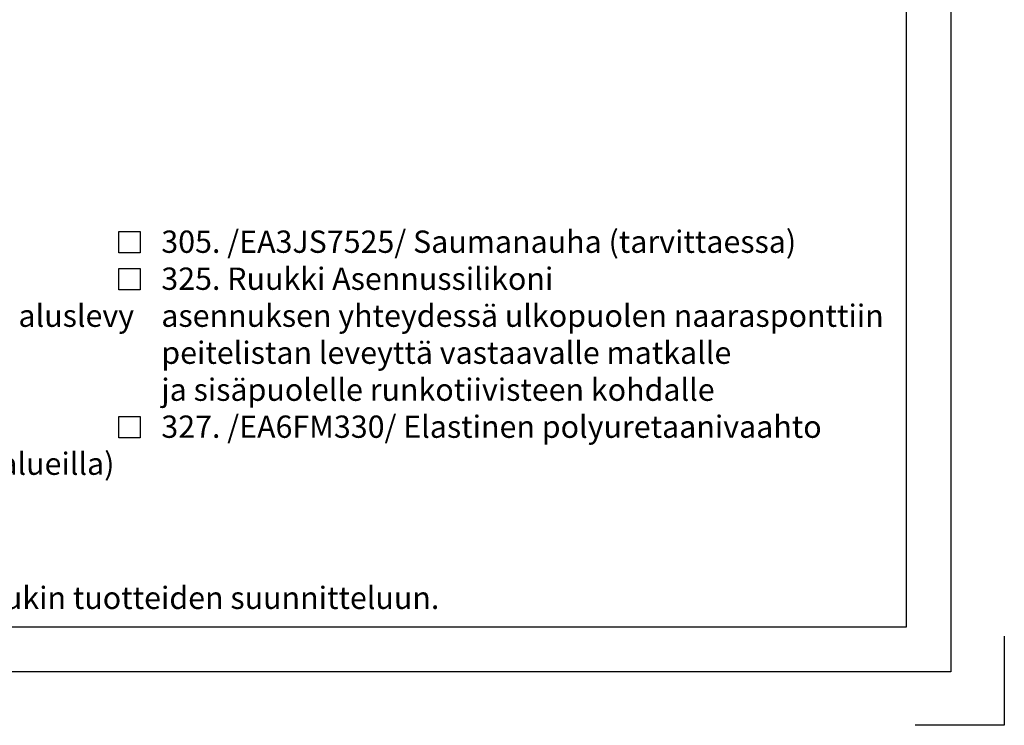
# Model space of a CAD drawing. Units: millimetres. Extents: x -335 to 8394, y -16934 to 214.
# Drawn here: x 193 to 414, y -2319 to -2161 of the extents above; entities that cross this region are included whole.
import ezdxf

# ---------------------------------------------------------------- set-up
doc = ezdxf.new("R2010")
doc.units = ezdxf.units.MM
doc.layers.get('0').update_dxf_attribs({"color": 1})
for name, color, linetype in [('S-2_FI', 7, 'Continuous'), ('S-TEXT', 4, 'Continuous'), ('S-TEXT_FI', 4, 'Continuous')]:
    doc.layers.add(name, color=color, linetype=linetype)
doc.styles.add('Ruukki_det', font='arial.ttf')
doc.styles.add('Ruukki_nimio', font='arial.ttf')

# ---------------------------------------------------------------- blocks, each defined once
blk = doc.blocks.new('title_block_fi')
at = {"linetype": 'Continuous'}
for points in [[(0, 285), (198, 285), (198, 0), (0, 0)], [(5, 280), (193, 280), (193, 5), (5, 5)]]:
    blk.add_lwpolyline(points, close=True, dxfattribs=at)
blk.add_lwpolyline([(204, 4), (204, -6), (194, -6)])
at = {"style": 'Ruukki_nimio'}
blk.add_text('Copyright © Ruukki Construction Oy. Sallittu vain Ruukin tuotteiden suunnitteluun.', height=2.5, dxfattribs=at).set_placement((8.54, 7.05))
for tag, p, height in [('SISÄLTÖ_1', (100.8, 268.82), 3), ('SISÄLTÖ_2', (100.8, 263.2), 3), ('SISÄLTÖ_3', (100.8, 257.58), 3), ('PÄIVÄYS', (18.02, 248.93), 2.5), ('MUUTOSPÄIVÄ', (65.02, 248.93), 2.5), ('TYÖNRO', (101.07, 246.65), 2.5), ('PIIRNO', (149.57, 246.65), 2.5), ('MUUTOS', (65.02, 241.93), 2.5), ('MITTAKAAVA', (18.02, 234.93), 2.5), ('KOHDE', (65.02, 234.93), 2.5), ('TIEDOSTOTUNNUS', (147.4, 234.92), 2.5)]:
    blk.add_attdef(tag, p, '', height=height, dxfattribs=at)

msp = doc.modelspace()

# ---------------------------------------------------------------- linework, layer by layer
at = {"layer": 'S-TEXT'}
for points in [[(215.41, -2213.01), (215.41, -2208.26), (220.16, -2208.26), (220.16, -2213.01), (215.41, -2213.01)], [(215.41, -2221.31), (215.41, -2216.56), (220.16, -2216.56), (220.16, -2221.31), (215.41, -2221.31)], [(215.41, -2254.51), (215.41, -2249.76), (220.16, -2249.76), (220.16, -2254.51), (215.41, -2254.51)]]:
    msp.add_lwpolyline(points, dxfattribs=at)

# ---------------------------------------------------------------- block references
at = {"layer": 'S-2_FI', "xscale": 2, "yscale": 2, "zscale": 2}
msp.add_blockref('title_block_fi', (6, -2307), dxfattribs=at)

# ---------------------------------------------------------------- texts
at = {"layer": 'S-TEXT_FI', "ltscale": 2, "style": 'Ruukki_det'}
for s, p in [('305. /EA3JS7525/ Saumanauha (tarvittaessa)', (224.91, -2213.01)), ('325. Ruukki Asennussilikoni', (224.91, -2221.31)), ('201. Itseporautuva elementtiruuvi, tiivisteellinen aluslevy', (36.91, -2229.61)), ('asennuksen yhteydessä ulkopuolen naarasponttiin', (224.91, -2229.61)), ('peitelistan leveyttä vastaavalle matkalle', (224.91, -2237.91)), ('ja sisäpuolelle runkotiivisteen kohdalle ', (224.91, -2246.21)), ('327. /EA6FM330/ Elastinen polyuretaanivaahto', (224.91, -2254.51)), ('(vaativissa ilmasto-olosuhteissa, esim. rannikkoalueilla)', (36.91, -2262.81))]:
    msp.add_text(s, height=5, dxfattribs=at).set_placement(p)

doc.saveas('drawing.dxf')
